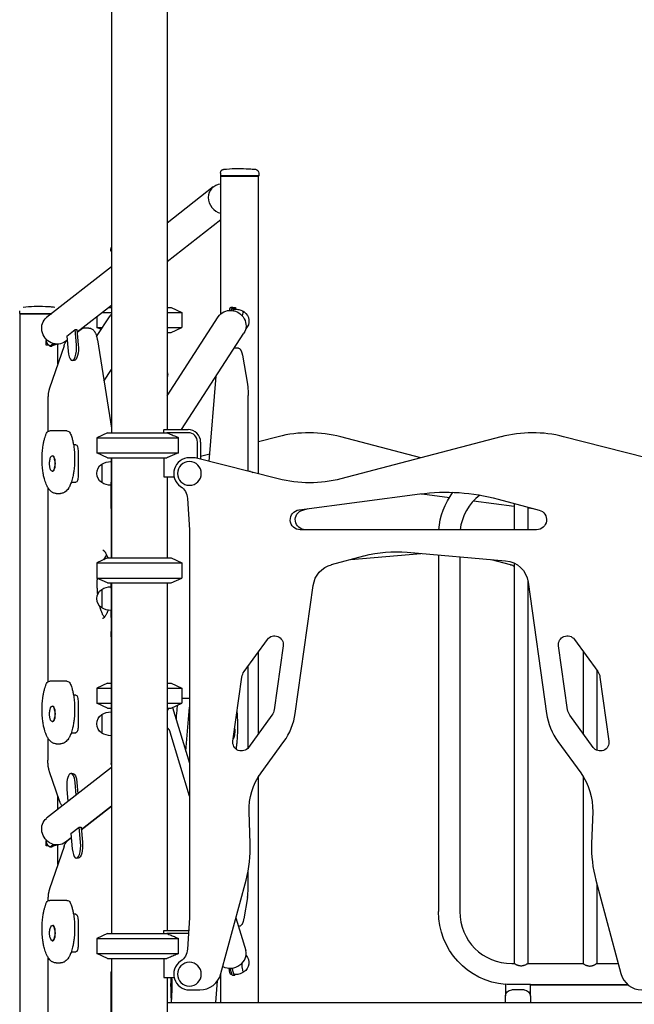
# Model space of a CAD drawing. Units: millimetres. Extents: x 0 to 59400, y 0 to 21000.
# Drawn here: x 34888 to 35870, y 14345 to 15917 of the extents above; entities that cross this region are included whole.
import ezdxf

# ---------------------------------------------------------------- set-up
doc = ezdxf.new("R2010")
doc.units = ezdxf.units.MM
doc.header["$LTSCALE"] = 15
doc.layers.add('P001', color=131, linetype='Continuous')

msp = doc.modelspace()

# ---------------------------------------------------------------- linework, layer by layer
at = {"layer": 'P001'}
for p, q in [((35034.3, 16667.7, 2800.2), (35034.3, 15257.7, 2800.2)), ((35123.3, 16608.4, 2800.2), (35123.3, 15262.7, 2800.2)), ((35208.4, 15672.5, 2800.2), (35208.4, 15668.2, 2800.2)), ((35269.9, 15668.2, 2800.2), (35208.4, 15668.2, 2800.2)), ((35208.9, 15667.7, 2800.2), (35208.4, 15668.2, 2800.2)), ((35208.9, 15667.7, 2800.2), (35269.4, 15667.7, 2800.2)), ((35208.9, 15667.7, 2800.2), (35269.4, 15667.7, 2800.2)), ((35208.9, 15447.4, 2800.2), (35208.9, 15667.7, 2800.2)), ((35269.4, 15667.7, 2800.2), (35269.9, 15668.2, 2800.2)), ((35269.4, 15192, 2800.2), (35269.4, 15667.7, 2800.2)), ((35269.9, 15672.5, 2800.2), (35269.9, 15668.2, 2800.2)), ((35197, 15650.4, 2800.2), (35123.3, 15592.6, 2800.2)), ((35208.7, 15650.6, 2800.2), (35208.9, 15650.7, 2800.2)), ((35208.9, 15648.7, 2800.2), (35208.7, 15650.6, 2800.2)), ((35208.9, 15597.9, 2800.2), (35123.3, 15530.9, 2800.2)), ((35033.3, 15547.7, 2800.2), (35033.3, 15549.4, 2800.2)), ((35034.3, 15547.7, 2800.2), (35033.3, 15547.7, 2800.2)), ((35034.3, 15522.9, 2800.2), (34930.7, 15441.8, 2800.2)), ((34887.7, 15448.2, 2800.2), (34887.7, 15452.5, 2800.2)), ((34887.7, 15448.2, 2800.2), (34938.9, 15448.2, 2800.2)), ((34888.2, 15447.7, 2800.2), (34887.7, 15448.2, 2800.2)), ((34938.3, 15447.7, 2800.2), (34888.2, 15447.7, 2800.2)), ((34888.2, 15447.7, 2800.2), (34938.3, 15447.7, 2800.2)), ((34888.2, 13347.7, 2800.2), (34888.2, 15447.7, 2800.2)), ((35034.3, 15461.1, 2800.2), (34979.5, 15418.2, 2800.2)), ((35019.8, 15449.8, 2800.2), (35034.3, 15449.8, 2800.2)), ((35029.9, 15457.7, 2800.2), (35034.3, 15457.7, 2800.2)), ((35123.3, 15457.7, 2800.2), (35129.8, 15457.7, 2800.2)), ((35123.3, 15449.8, 2800.2), (35146.8, 15449.8, 2800.2)), ((35129.8, 15457.7, 2800.2), (35146.8, 15449.8, 2800.2)), ((35146.8, 15449.8, 2800.2), (35146.8, 15425.6, 2800.2)), ((35228, 15457.7, 2800.2), (35224.8, 15457.7, 2800.2)), ((35227.1, 15455.5, 2800.2), (35225.6, 15453.2, 2800.2)), ((35228, 15457.7, 2800.2), (35232.3, 15457.7, 2800.2)), ((35228, 15456.2, 2800.2), (35231.2, 15456.2, 2800.2)), ((35230.3, 15455.5, 2800.2), (35228.6, 15452.9, 2800.2)), ((35232.3, 15457.7, 2800.2), (35232.3, 15455.2, 2800.2)), ((35010.6, 15411.4, 2800.2), (35032, 15444.4, 2800.2)), ((35010.8, 15442.7, 2800.2), (35010.8, 15425.6, 2800.2)), ((35123.3, 15316.8, 2800.2), (35205, 15443, 2800.2)), ((34962.9, 15412.1, 2800.2), (34976.1, 15422.5, 2800.2)), ((34978.3, 15398.2, 2800.2), (34976.1, 15422.5, 2800.2)), ((34979.1, 15422.5, 2800.2), (34981.3, 15398.2, 2800.2)), ((34986, 15422.8, 2800.2), (34979.5, 15417.7, 2800.2)), ((34998.4, 15424.9, 2800.2), (34991.8, 15424.9, 2800.2)), ((35010.8, 15425.6, 2800.2), (35019.8, 15425.6, 2800.2)), ((35017.7, 15422.4, 2800.2), (35010.8, 15425.6, 2800.2)), ((35123.3, 15425.6, 2800.2), (35146.8, 15425.6, 2800.2)), ((35123.3, 15417.7, 2800.2), (35129.8, 15417.7, 2800.2)), ((35129.8, 15417.7, 2800.2), (35146.8, 15425.6, 2800.2)), ((35146.1, 15262.7, 2800.2), (35245.8, 15416.5, 2800.2)), ((34930.2, 15397.7, 2800.2), (34930.2, 15405.1, 2800.2)), ((34941.7, 15400, 2800.2), (34937.7, 15396.8, 2800.2)), ((34944.1, 15399.5, 2800.2), (34940.7, 15396.8, 2800.2)), ((34948.7, 15368, 2800.2), (34948.7, 15399.2, 2800.2)), ((34963.5, 15405.7, 2800.2), (34960.7, 15403.5, 2800.2)), ((34962.9, 15412.1, 2800.2), (34965.1, 15387.9, 2800.2)), ((35011.8, 15406, 2800.2), (35034.3, 15264.8, 2800.2)), ((34933.3, 15397.7, 2800.2), (34930.2, 15397.7, 2800.2)), ((34958.5, 15396.7, 2800.2), (34935.4, 15329.1, 2800.2)), ((34935.9, 15396.2, 2800.2), (34938.9, 15396.2, 2800.2)), ((35230.9, 15393.5, 2800.2), (35234.7, 15393.5, 2800.2)), ((34974.7, 15373.1, 2800.2), (34971.7, 15373.1, 2800.2)), ((35243.5, 15381.5, 2800.2), (35251.5, 15335.3, 2800.2)), ((35022.3, 15340.1, 2800.2), (35034.3, 15358.6, 2800.2)), ((35124.3, 15347.7, 2800.2), (35123.3, 15347.7, 2800.2)), ((35124.3, 15347.7, 2800.2), (35124.3, 15350.6, 2800.2)), ((35190.6, 15212, 2800.2), (35201.6, 15348.3, 2800.2)), ((34932.6, 15310.2, 2800.2), (34932.6, 15259.6, 2800.2)), ((35252.9, 15196.2, 2800.2), (35252.9, 15317.3, 2800.2)), ((34956.3, 15260.7, 2800.2), (34936, 15260.7, 2800.2)), ((34962.9, 15260.7, 2800.2), (34956.3, 15260.7, 2800.2)), ((35027.8, 15257.7, 2800.2), (35010.8, 15249.8, 2800.2)), ((35027.8, 15257.7, 2800.2), (35010.8, 15249.8, 2800.2)), ((35027.8, 15257.7, 2800.2), (35122.6, 15257.7, 2800.2)), ((35027.8, 15257.7, 2800.2), (35122.6, 15257.7, 2800.2)), ((35117.8, 15257.7, 2800.2), (35117.8, 15262.3, 2800.2)), ((35118, 15262.7, 2800.2), (35156.8, 15262.7, 2800.2)), ((35156.8, 15257.7, 2800.2), (35122.6, 15257.7, 2800.2)), ((35010.8, 15249.8, 2800.2), (35141.6, 15249.8, 2800.2)), ((35010.8, 15249.8, 2800.2), (35010.8, 15225.6, 2800.2)), ((35010.8, 15249.8, 2800.2), (35141.6, 15249.8, 2800.2)), ((35010.8, 15249.8, 2800.2), (35010.8, 15225.6, 2800.2)), ((35141.6, 15225.6, 2800.2), (35141.6, 15249.8, 2800.2)), ((35171.8, 15216.8, 2800.2), (35171.8, 15242.7, 2800.2)), ((35176.8, 15242.7, 2800.2), (35176.8, 15215.5, 2800.2)), ((35300.9, 15251.4, 2800.2), (35269.4, 15243.3, 2800.2)), ((35656.7, 15251.1, 2800.2), (35400.8, 15184.2, 2800.2)), ((35528.8, 15217.6, 2800.2), (35400.8, 15251.1, 2800.2)), ((35888.8, 15217.7, 2800.2), (35756.7, 15251.4, 2800.2)), ((34977.5, 15238.5, 2800.2), (34973.7, 15238.5, 2800.2)), ((34980.9, 15228.5, 2800.2), (34980.9, 15188.5, 2800.2)), ((35010.8, 15225.6, 2800.2), (35141.6, 15225.6, 2800.2)), ((35027.8, 15217.7, 2800.2), (35010.8, 15225.6, 2800.2)), ((35010.8, 15225.6, 2800.2), (35141.6, 15225.6, 2800.2)), ((35027.8, 15217.7, 2800.2), (35010.8, 15225.6, 2800.2)), ((34939.6, 15220.7, 2800.2), (34940.5, 15220.7, 2800.2)), ((35027.8, 15217.7, 2800.2), (35122.6, 15217.7, 2800.2)), ((35027.8, 15217.7, 2800.2), (35122.6, 15217.7, 2800.2)), ((35033.8, 15217.7, 2800.2), (35033.8, 15212.5, 2800.2)), ((35033.8, 15211.7, 2800.2), (35033.8, 15212.5, 2800.2)), ((35033.8, 15211.7, 2800.2), (35033.8, 15173.7, 2800.2)), ((35033.8, 15211.7, 2800.2), (35033.8, 15178.5, 2800.2)), ((35034.3, 15217.7, 2800.2), (35034.3, 15057.7, 2800.2)), ((35117.8, 15217.7, 2800.2), (35117.8, 15187.5, 2800.2)), ((35168.3, 15217.7, 2800.2), (35158.8, 15217.7, 2800.2)), ((35300.9, 15183.9, 2800.2), (35168.3, 15217.7, 2800.2)), ((35191.5, 15223.5, 2800.2), (35176.8, 15219.7, 2800.2)), ((34939.6, 15196.2, 2800.2), (34940.5, 15196.2, 2800.2)), ((35018.8, 15207.4, 2800.2), (35018.8, 15178, 2800.2)), ((35256.3, 15195.8, 2800.2), (35254.4, 15195.8, 2800.2)), ((34970.1, 15178.5, 2800.2), (34977.5, 15178.5, 2800.2)), ((35033.8, 15136.8, 2800.2), (35033.8, 15178.5, 2800.2)), ((35117.8, 15187.5, 2800.2), (35134.3, 15187.5, 2800.2)), ((35123.3, 15187.5, 2800.2), (35123.3, 15057.7, 2800.2)), ((34932.6, 15170.2, 2800.2), (34932.6, 14859.6, 2800.2)), ((34946.2, 15160.7, 2800.2), (34952.8, 15160.7, 2800.2)), ((35155.8, 15152.7, 2800.2), (35158.8, 15102.5, 2800.2)), ((35334, 15134.6, 2800.2), (35526.8, 15160, 2800.2)), ((35530.8, 15160, 2800.2), (35574.2, 15154.2, 2800.2)), ((35612.9, 15149.1, 2800.2), (35677.9, 15140.6, 2800.2)), ((35652, 15151.7, 2800.2), (35717.6, 15134.2, 2800.2)), ((35033.8, 15136.8, 2800.2), (35033.8, 15057.7, 2800.2)), ((35339.9, 15134.2, 2800.2), (35348.6, 15136.5, 2800.2)), ((35677.9, 15144.8, 2800.2), (35677.9, 15102.7, 2800.2)), ((35699.6, 15139, 2800.2), (35699.6, 15102.7, 2800.2)), ((35699.6, 15137.7, 2800.2), (35708.9, 15136.5, 2800.2)), ((35158.8, 15102.5, 2800.2), (35158.8, 14482.9, 2800.2)), ((35713.5, 15102.7, 2800.2), (35336, 15102.7, 2800.2)), ((35027.8, 15057.7, 2800.2), (35010.8, 15049.8, 2800.2)), ((35026.5, 15062.9, 2800.2), (35021.7, 15054.9, 2800.2)), ((35027.8, 15057.7, 2800.2), (35129.8, 15057.7, 2800.2)), ((35129.8, 15057.7, 2800.2), (35146.8, 15049.8, 2800.2)), ((35385.9, 15047, 2800.2), (35437.8, 15060.9, 2800.2)), ((35416.7, 15055.2, 2800.2), (35528.8, 15065, 2800.2)), ((35507, 15066.9, 2800.2), (35664, 15053.2, 2800.2)), ((35556.8, 15062.6, 2800.2), (35556.8, 14492.7, 2800.2)), ((35590.8, 15059.6, 2800.2), (35590.8, 14492.7, 2800.2)), ((35640.8, 15055.2, 2800.2), (35671.6, 15047, 2800.2)), ((35010.8, 15049.8, 2800.2), (35146.8, 15049.8, 2800.2)), ((35010.8, 15049.8, 2800.2), (35010.8, 15025.6, 2800.2)), ((35146.8, 15049.8, 2800.2), (35146.8, 15025.6, 2800.2)), ((35677.9, 15049.4, 2800.2), (35677.9, 14409.7, 2800.2)), ((35010.8, 15025.6, 2800.2), (35146.8, 15025.6, 2800.2)), ((35027.8, 15017.7, 2800.2), (35010.8, 15025.6, 2800.2)), ((35129.8, 15017.7, 2800.2), (35146.8, 15025.6, 2800.2)), ((35699.6, 15022, 2800.2), (35699.6, 14409.7, 2800.2)), ((35018.8, 15007.4, 2800.2), (35018.8, 14978, 2800.2)), ((35027.8, 15017.7, 2800.2), (35129.8, 15017.7, 2800.2)), ((35033.8, 15009.2, 2800.2), (35033.8, 15017.7, 2800.2)), ((35033.8, 15009.2, 2800.2), (35033.8, 14974.1, 2800.2)), ((35034.3, 15017.7, 2800.2), (35034.3, 14457.7, 2800.2)), ((35123.3, 15017.7, 2800.2), (35123.3, 14462.7, 2800.2)), ((35327.9, 14809.3, 2800.2), (35356.6, 15013.9, 2800.2)), ((35700.2, 15018.9, 2800.2), (35729.6, 14809.3, 2800.2)), ((35033.8, 14962.3, 2800.2), (35033.8, 14974.1, 2800.2)), ((35033.8, 14962.3, 2800.2), (35033.8, 14940.2, 2800.2)), ((35033.8, 14931.4, 2800.2), (35033.8, 14940.2, 2800.2)), ((35033.8, 14931.4, 2800.2), (35033.8, 14759, 2800.2)), ((35246.3, 14876.2, 2800.2), (35283.6, 14927.5, 2800.2)), ((35774, 14927.5, 2800.2), (35811.2, 14876.2, 2800.2)), ((35308.7, 14917.4, 2800.2), (35294.4, 14815.3, 2800.2)), ((35763.1, 14815.3, 2800.2), (35748.8, 14917.4, 2800.2)), ((35269.4, 14776.9, 2800.2), (35269.4, 14908, 2800.2)), ((35787.9, 14908.3, 2800.2), (35787.9, 14777.2, 2800.2)), ((35252.9, 14754.2, 2800.2), (35252.9, 14885.3, 2800.2)), ((35228.3, 14765.2, 2800.2), (35242.7, 14867.3, 2800.2)), ((35809.6, 14878.5, 2800.2), (35809.6, 14750.5, 2800.2)), ((35814.9, 14867.3, 2800.2), (35829.2, 14765.2, 2800.2)), ((34956.3, 14860.7, 2800.2), (34936, 14860.7, 2800.2)), ((34962.9, 14860.7, 2800.2), (34956.3, 14860.7, 2800.2)), ((35027.8, 14857.7, 2800.2), (35010.8, 14849.8, 2800.2)), ((35027.8, 14857.7, 2800.2), (35010.8, 14849.8, 2800.2)), ((35010.8, 14849.8, 2800.2), (35033.8, 14849.8, 2800.2)), ((35010.8, 14849.8, 2800.2), (35010.8, 14825.6, 2800.2)), ((35010.8, 14849.8, 2800.2), (35033.8, 14849.8, 2800.2)), ((35010.8, 14849.8, 2800.2), (35010.8, 14825.6, 2800.2)), ((35027.8, 14857.7, 2800.2), (35033.8, 14857.7, 2800.2)), ((35027.8, 14857.7, 2800.2), (35033.8, 14857.7, 2800.2)), ((35123.3, 14857.7, 2800.2), (35129.8, 14857.7, 2800.2)), ((35123.3, 14857.7, 2800.2), (35129.8, 14857.7, 2800.2)), ((35123.3, 14849.8, 2800.2), (35146.8, 14849.8, 2800.2)), ((35123.3, 14849.8, 2800.2), (35146.8, 14849.8, 2800.2)), ((35129.8, 14857.7, 2800.2), (35146.8, 14849.8, 2800.2)), ((35129.8, 14857.7, 2800.2), (35146.8, 14849.8, 2800.2)), ((35146.8, 14849.8, 2800.2), (35146.8, 14825.6, 2800.2)), ((35146.8, 14849.8, 2800.2), (35146.8, 14825.6, 2800.2)), ((34977.5, 14838.5, 2800.2), (34973.7, 14838.5, 2800.2)), ((35153.6, 14833.3, 2800.2), (35146.8, 14833.3, 2800.2)), ((35158.8, 14833.3, 2800.2), (35153.6, 14833.3, 2800.2)), ((34939.6, 14820.7, 2800.2), (34940.5, 14820.7, 2800.2)), ((34980.9, 14828.5, 2800.2), (34980.9, 14788.5, 2800.2)), ((35010.8, 14825.6, 2800.2), (35033.8, 14825.6, 2800.2)), ((35027.8, 14817.7, 2800.2), (35010.8, 14825.6, 2800.2)), ((35010.8, 14825.6, 2800.2), (35033.8, 14825.6, 2800.2)), ((35027.8, 14817.7, 2800.2), (35010.8, 14825.6, 2800.2)), ((35027.8, 14817.7, 2800.2), (35033.8, 14817.7, 2800.2)), ((35027.8, 14817.7, 2800.2), (35033.8, 14817.7, 2800.2)), ((35123.3, 14825.6, 2800.2), (35146.8, 14825.6, 2800.2)), ((35123.3, 14825.6, 2800.2), (35146.8, 14825.6, 2800.2)), ((35123.3, 14817.7, 2800.2), (35129.8, 14817.7, 2800.2)), ((35123.3, 14817.7, 2800.2), (35129.8, 14817.7, 2800.2)), ((35129.8, 14817.7, 2800.2), (35146.8, 14825.6, 2800.2)), ((35129.8, 14817.7, 2800.2), (35146.8, 14825.6, 2800.2)), ((35132, 14818.8, 2800.2), (35158.8, 14729.9, 2800.2)), ((35153.1, 14748.8, 2800.2), (35158.8, 14819.2, 2800.2)), ((35018.8, 14807.4, 2800.2), (35018.8, 14778, 2800.2)), ((35137.8, 14804, 2800.2), (35136.7, 14803.2, 2800.2)), ((35290.8, 14806.4, 2800.2), (35253.5, 14755.1, 2800.2)), ((35327.9, 14809.3, 2800.2), (35327.9, 14809.3, 2800.2)), ((35804, 14755.1, 2800.2), (35766.7, 14806.4, 2800.2)), ((34939.6, 14796.2, 2800.2), (34940.5, 14796.2, 2800.2)), ((34932.6, 14770.2, 2800.2), (34932.6, 14734.8, 2800.2)), ((34970.1, 14778.5, 2800.2), (34977.5, 14778.5, 2800.2)), ((35158.8, 14676.9, 2800.2), (35127.9, 14779.4, 2800.2)), ((34946.2, 14760.7, 2800.2), (34952.8, 14760.7, 2800.2)), ((35033.8, 14759, 2800.2), (35033.8, 14729.4, 2800.2)), ((35273.3, 14714.2, 2800.2), (35309.8, 14764.4, 2800.2)), ((35273.3, 14714.2, 2800.2), (35309.8, 14764.4, 2800.2)), ((35747.8, 14764.4, 2800.2), (35784.2, 14714.2, 2800.2)), ((35034.3, 14722.9, 2800.2), (34930.7, 14641.8, 2800.2)), ((34951.2, 14669.7, 2800.2), (34935.4, 14715.9, 2800.2)), ((34969.6, 14713.6, 2800.2), (34972.6, 14713.6, 2800.2)), ((35269.4, 14347.7, 2800.2), (35269.4, 14708.4, 2800.2)), ((35787.9, 14708.8, 2800.2), (35787.9, 14409.7, 2800.2)), ((34978, 14678.8, 2800.2), (34976.2, 14698.8, 2800.2)), ((34979.2, 14698.8, 2800.2), (34980.8, 14681, 2800.2)), ((34948.7, 14655.8, 2800.2), (34948.7, 14677, 2800.2)), ((34963, 14688.4, 2800.2), (34964.8, 14668.4, 2800.2)), ((35034.3, 14661.1, 2800.2), (34986.1, 14623.4, 2800.2)), ((35034.3, 14660.6, 2800.2), (34986.1, 14622.9, 2800.2)), ((35256, 14601.7, 2800.2), (35254.2, 14652, 2800.2)), ((35803.3, 14652, 2800.2), (35801.5, 14601.7, 2800.2)), ((34969.5, 14617.3, 2800.2), (34982.7, 14627.7, 2800.2)), ((34984.9, 14603.4, 2800.2), (34982.7, 14627.7, 2800.2)), ((34985.7, 14627.7, 2800.2), (34987.9, 14603.4, 2800.2)), ((35004.2, 14637, 2800.2), (35004.1, 14637.5, 2800.2)), ((34969.5, 14617.3, 2800.2), (34971.7, 14593.1, 2800.2)), ((34930.2, 14597.7, 2800.2), (34930.2, 14605.1, 2800.2)), ((34933.3, 14597.7, 2800.2), (34930.2, 14597.7, 2800.2)), ((34958.5, 14596.7, 2800.2), (34935.4, 14529.1, 2800.2)), ((34935.9, 14596.2, 2800.2), (34938.9, 14596.2, 2800.2)), ((34941.7, 14600, 2800.2), (34937.7, 14596.8, 2800.2)), ((34944.1, 14599.5, 2800.2), (34940.7, 14596.8, 2800.2)), ((34948.7, 14568, 2800.2), (34948.7, 14599.2, 2800.2)), ((34970.1, 14610.8, 2800.2), (34960.7, 14603.5, 2800.2)), ((34970.1, 14610.3, 2800.2), (34964.1, 14605.7, 2800.2)), ((34981.3, 14578.2, 2800.2), (34978.3, 14578.2, 2800.2)), ((35252.9, 14533, 2800.2), (35252.9, 14558.6, 2800.2)), ((35209.3, 14393.6, 2800.2), (35249.3, 14542.9, 2800.2)), ((35808.2, 14542.9, 2800.2), (35848.2, 14393.6, 2800.2)), ((35809.6, 14537.7, 2800.2), (35809.6, 14409.7, 2800.2)), ((34932.6, 14510.2, 2800.2), (34932.6, 14509.6, 2800.2)), ((34956.3, 14510.7, 2800.2), (34936, 14510.7, 2800.2)), ((34962.9, 14510.7, 2800.2), (34956.3, 14510.7, 2800.2)), ((35251.5, 14515, 2800.2), (35245.6, 14481, 2800.2)), ((34977.5, 14488.5, 2800.2), (34973.7, 14488.5, 2800.2)), ((35556.8, 14492.7, 2800.2), (35556.8, 14492.7, 2800.2)), ((34939.6, 14470.7, 2800.2), (34940.5, 14470.7, 2800.2)), ((34980.9, 14478.5, 2800.2), (34980.9, 14438.5, 2800.2)), ((35158.8, 14482.9, 2800.2), (35155.8, 14432.7, 2800.2)), ((35233.1, 14482.6, 2800.2), (35248.8, 14430.5, 2800.2)), ((35027.8, 14457.7, 2800.2), (35010.8, 14449.8, 2800.2)), ((35027.8, 14457.7, 2800.2), (35122.6, 14457.7, 2800.2)), ((35117.8, 14457.7, 2800.2), (35117.8, 14462.3, 2800.2)), ((35118, 14462.7, 2800.2), (35156.8, 14462.7, 2800.2)), ((35156.8, 14457.7, 2800.2), (35122.6, 14457.7, 2800.2)), ((34939.6, 14446.2, 2800.2), (34940.5, 14446.2, 2800.2)), ((35010.8, 14449.8, 2800.2), (35141.6, 14449.8, 2800.2)), ((35010.8, 14449.8, 2800.2), (35010.8, 14425.6, 2800.2)), ((35141.6, 14425.6, 2800.2), (35141.6, 14449.8, 2800.2)), ((34970.1, 14428.5, 2800.2), (34977.5, 14428.5, 2800.2)), ((35010.8, 14425.6, 2800.2), (35141.6, 14425.6, 2800.2)), ((35027.8, 14417.7, 2800.2), (35010.8, 14425.6, 2800.2)), ((34932.6, 14420.2, 2800.2), (34932.6, 14153.7, 2800.2)), ((34946.2, 14410.7, 2800.2), (34952.8, 14410.7, 2800.2)), ((35027.8, 14417.7, 2800.2), (35122.6, 14417.7, 2800.2)), ((35034.3, 14417.7, 2800.2), (35034.3, 14317.7, 2800.2)), ((35117.8, 14417.7, 2800.2), (35117.8, 14387.5, 2800.2)), ((35673.8, 14409.7, 2800.2), (35677.9, 14409.7, 2800.2)), ((35699.6, 14409.7, 2800.2), (35787.9, 14409.7, 2800.2)), ((35809.6, 14409.7, 2800.2), (35843.9, 14409.7, 2800.2)), ((35208.9, 14347.7, 2800.2), (35208.9, 14392.1, 2800.2)), ((35223.4, 14402.4, 2800.2), (35226, 14393.6, 2800.2)), ((35224.8, 14392.7, 2800.2), (35226.3, 14392.7, 2800.2)), ((35226.5, 14402.6, 2800.2), (35229.2, 14393.6, 2800.2)), ((35033.8, 14326.9, 2800.2), (35033.8, 14387.3, 2800.2)), ((35117.8, 14387.5, 2800.2), (35134.3, 14387.5, 2800.2)), ((35123.3, 14387.5, 2800.2), (35123.3, 14317.7, 2800.2)), ((35201, 14347.7, 2800.2), (35203.8, 14382.1, 2800.2)), ((35227.7, 14391, 2800.2), (35230.9, 14391, 2800.2)), ((35663.8, 14376.1, 2800.2), (35663.8, 14376.7, 2800.2)), ((35663.8, 14376.1, 2800.2), (35663.8, 14358.2, 2800.2)), ((35703.8, 14376.3, 2800.2), (35673.8, 14376.3, 2800.2)), ((35703.8, 14376.1, 2800.2), (35703.8, 14376.3, 2800.2)), ((35703.8, 14357.7, 2800.2), (35703.8, 14376.1, 2800.2)), ((35033.8, 14317.7, 2800.2), (35033.8, 14363.2, 2800.2)), ((35158.8, 14367.7, 2800.2), (35175.5, 14367.7, 2800.2)), ((35693.8, 14367.7, 2800.2), (35673.8, 14367.7, 2800.2)), ((35703.8, 14375.7, 2800.2), (35859.7, 14375.7, 2800.2)), ((35859.7, 14375.7, 2800.2), (35703.8, 14375.7, 2800.2)), ((35123.3, 14347.7, 2800.2), (35934.3, 14347.7, 2800.2)), ((35663.8, 14347.7, 2800.2), (35663.8, 14357.7, 2800.2)), ((35703.8, 14357.7, 2800.2), (35703.8, 14347.7, 2800.2))]:
    msp.add_line(p, q, dxfattribs=at)
at = {"layer": 'P001', "elevation": 2800.2}
for points in [[(35208.4, 15672.5, -0.092037), (35208.8, 15674.7, -0.092406), (35209.9, 15676.5, -0.01996), (35210.2, 15676.9, -0.016897), (35210.6, 15677.2, -0.035157), (35211.2, 15677.6, -0.028959), (35211.9, 15678, -0.026317), (35212.4, 15678.2, -0.016053), (35212.8, 15678.3, -0.021503), (35213.3, 15678.4, -0.018336), (35213.8, 15678.5)], [(35213.8, 15678.5, -0.018159), (35231.6, 15679.7, -0.017857), (35249.5, 15679.5, -0.007506), (35257, 15679.1, -0.007748), (35264.5, 15678.5)], [(35264.5, 15678.5, -0.185622), (35268.3, 15676.5, -0.185622), (35269.9, 15672.5)], [(35033.3, 15549.4, -0.034233), (35033.4, 15550.7, -0.032173), (35033.6, 15552, -0.02288), (35033.9, 15552.9, -0.023192), (35034.3, 15553.8)], [(35033.3, 15549.4, -0.042428), (35033.3, 15549.4, -0.04685), (35033.3, 15549.4)], [(34893, 15458.5, -0.01816), (34910.9, 15459.7, -0.017857), (34928.8, 15459.5, -0.007506), (34936.3, 15459.1, -0.007748), (34943.8, 15458.5)], [(35231.2, 15455.2, -0.055386), (35237.7, 15454.4, -0.055534), (35243.9, 15452.1, -0.011499), (35245.1, 15451.5, -0.011518), (35246.2, 15450.8)], [(34991.8, 15424.9, 0.064565), (34989.6, 15424.6, 0.059745), (34987.5, 15423.8, 0.021832), (34986.7, 15423.3, 0.020164), (34986, 15422.8)], [(34998.4, 15424.9, -0.045985), (35000, 15424.7, -0.043056), (35001.5, 15424.3, -0.05602), (35003.4, 15423.4, -0.045722), (35005.1, 15422, -0.032414), (35006.3, 15420.8, -0.026517), (35007.3, 15419.4, -0.014612), (35007.9, 15418.4, -0.012386), (35008.4, 15417.4, -0.017785), (35009.1, 15415.8, -0.013533), (35009.8, 15414.1, -0.017184), (35010.5, 15411.7, -0.013207), (35011.1, 15409.2, -0.00789), (35011.5, 15407.6, -0.007023), (35011.8, 15406)], [(34944.1, 15398.8, 0.011224), (34945.3, 15399, 0.011235), (34946.6, 15399.2)], [(34958.5, 15396.7, -0.014338), (34959.1, 15398.5, -0.018733), (34959.9, 15400.2, -0.01757), (34960.7, 15401.6, -0.022449), (34961.5, 15402.9, -0.008228), (34961.8, 15403.3, -0.008913), (34962.2, 15403.7, -0.017086), (34962.8, 15404.5, -0.019543), (34963.5, 15405.1)], [(35234.7, 15393.5, -0.035031), (35235.6, 15393.5, -0.032918), (35236.5, 15393.3, -0.068907), (35238.2, 15392.5, -0.061094), (35239.7, 15391.4, -0.031956), (35240.3, 15390.6, -0.024117), (35240.9, 15389.8, -0.030376), (35241.5, 15388.6, -0.018326), (35242, 15387.4, -0.012366), (35242.3, 15386.5, -0.00883), (35242.6, 15385.6, -0.013579), (35243, 15384, -0.009022), (35243.4, 15382.3, -0.001777), (35243.5, 15381.9, -0.001656), (35243.5, 15381.5)], [(35251.5, 15335.3, -0.011096), (35252, 15332.5, -0.007653), (35252.3, 15329.6, -0.009667), (35252.6, 15325.4, -0.007695), (35252.8, 15321.2, -0.003477), (35252.8, 15319.3, -0.003398), (35252.9, 15317.3)], [(34935.4, 15329.1, 0.002979), (34935.2, 15328.7, 0.002844), (34935.1, 15328.3, 0.008385), (34934.7, 15327, 0.00729), (34934.4, 15325.7, 0.009519), (34934, 15323.9, 0.008238), (34933.6, 15322.1, 0.012106), (34933.2, 15319.2, 0.010547), (34932.9, 15316.3, 0.010473), (34932.7, 15313.2, 0.010009), (34932.6, 15310.2)], [(34946.2, 15160.7, -0.058158), (34943.5, 15161, -0.051691), (34940.9, 15161.9, -0.032599), (34939.4, 15162.7, -0.027742), (34937.9, 15163.8, -0.042918), (34935.7, 15165.9, -0.028629), (34933.8, 15168.4, -0.012787), (34932.9, 15169.7, -0.011089), (34932.2, 15171, -0.016033), (34931, 15173.2, -0.0125), (34930, 15175.4, -0.019184), (34928.5, 15179.6, -0.014239), (34927.2, 15183.9, -0.019094), (34925.6, 15190.8, -0.014445), (34924.5, 15197.8, -0.019475), (34923.6, 15208.2, -0.017524), (34923.5, 15218.8, -0.015729), (34923.9, 15228.1, -0.018462), (34925.1, 15237.3, -0.012684), (34926.1, 15242.9, -0.016365), (34927.5, 15248.4, -0.01549), (34928.8, 15252.8, -0.021693), (34930.6, 15257.1)], [(34968.4, 15257.1, -0.017115), (34969.7, 15253.8, -0.013124), (34970.9, 15250.4, -0.018556), (34972.4, 15244.7, -0.013784), (34973.6, 15238.9, -0.019279), (34974.9, 15229.6, -0.016055), (34975.4, 15220.3, -0.017452), (34975.4, 15209.8, -0.018982), (34974.6, 15199.3, -0.013591), (34973.6, 15192.5, -0.017379), (34972.2, 15185.8, -0.012985), (34971.1, 15181.6, -0.016733), (34969.7, 15177.4, -0.014641), (34968.4, 15174.3, -0.02036), (34967, 15171.4, -0.010634), (34966.2, 15170, -0.01225), (34965.4, 15168.8, -0.033708), (34963.2, 15165.8, -0.051754), (34960.5, 15163.4, -0.026231), (34959.2, 15162.5, -0.027233), (34957.8, 15161.8, -0.049265), (34955.4, 15161, -0.057426), (34952.8, 15160.7)], [(35122.6, 15257.7, -0.003138), (35129.6, 15254.9, -0.00199), (35136.5, 15252, -0.000646), (35139, 15250.9, -0.000558), (35141.6, 15249.8)], [(35141.6, 15225.6, -0.001738), (35134.1, 15222.4, -0.002773), (35126.6, 15219.3, -0.000849), (35124.6, 15218.5, -0.000972), (35122.6, 15217.7)], [(34936.2, 15201.3, -0.02078), (34935.8, 15203.5, -0.01837), (34935.5, 15205.7, -0.019291), (34935.4, 15208.1, -0.018955), (34935.4, 15210.6, -0.011573), (34935.6, 15212, -0.012042), (34935.8, 15213.4, -0.010395), (34936, 15214.6, -0.010811), (34936.2, 15215.7)], [(35020.6, 15070.5, -0.02597), (35020.8, 15070.3, -0.014453), (35021.1, 15070.2, -0.022209), (35021.5, 15069.8, -0.014481), (35022, 15069.5, -0.021375), (35022.7, 15068.8, -0.015711), (35023.3, 15068, -0.021156), (35024.2, 15066.8, -0.014887), (35025, 15065.6, -0.017253), (35026.1, 15063.6, -0.01218), (35027, 15061.7, -0.01068), (35027.9, 15059.7, -0.008818), (35028.6, 15057.7)], [(35012.3, 14999.9, -0.005517), (35012, 15003.3, -0.005229), (35011.8, 15006.8, -0.009384), (35011.6, 15013.2, -0.009236), (35011.6, 15019.5, -0.004105), (35011.7, 15022.3, -0.004205), (35011.8, 15025.1)], [(35023.1, 14963, -0.018261), (35022.4, 14964, -0.012459), (35021.7, 14965, -0.017671), (35020.7, 14966.7, -0.01304), (35019.8, 14968.5, -0.014906), (35018.7, 14970.8, -0.010746), (35017.8, 14973.3, -0.012643), (35016.7, 14976.6, -0.010002), (35015.7, 14979.9, -0.001148), (35015.6, 14980.3, -0.001126), (35015.5, 14980.7)], [(35028.8, 14974.2, -0.006123), (35028.3, 14972.7, -0.006971), (35027.7, 14971.3, -0.006818), (35027.2, 14969.9, -0.008097), (35026.6, 14968.6, -0.015635), (35025.5, 14966.5, -0.023164), (35024.2, 14964.5, -0.01351), (35023.5, 14963.5, -0.019218), (35022.8, 14962.6, -0.019977), (35022.1, 14961.9, -0.031094), (35021.3, 14961.3, -0.0203), (35020.9, 14961.1, -0.036568), (35020.5, 14960.8, -0.031322), (35020.2, 14960.7, -0.048509), (35019.9, 14960.7, -0.010771), (35019.9, 14960.7, -0.011236), (35019.8, 14960.7)], [(34946.2, 14760.7, -0.058158), (34943.5, 14761, -0.051691), (34940.9, 14761.9, -0.032599), (34939.4, 14762.7, -0.027742), (34937.9, 14763.8, -0.042918), (34935.7, 14765.9, -0.028629), (34933.8, 14768.4, -0.012787), (34932.9, 14769.7, -0.011089), (34932.2, 14771, -0.016033), (34931, 14773.2, -0.0125), (34930, 14775.4, -0.019184), (34928.5, 14779.6, -0.014239), (34927.2, 14783.9, -0.019094), (34925.6, 14790.8, -0.014445), (34924.5, 14797.8, -0.019475), (34923.6, 14808.2, -0.017524), (34923.5, 14818.8, -0.015729), (34923.9, 14828.1, -0.018462), (34925.1, 14837.3, -0.012684), (34926.1, 14842.9, -0.016365), (34927.5, 14848.4, -0.01549), (34928.8, 14852.8, -0.021693), (34930.6, 14857.1)], [(34968.4, 14857.1, -0.017115), (34969.7, 14853.8, -0.013124), (34970.9, 14850.4, -0.018556), (34972.4, 14844.7, -0.013784), (34973.6, 14838.9, -0.019279), (34974.9, 14829.6, -0.016055), (34975.4, 14820.3, -0.017452), (34975.4, 14809.8, -0.018982), (34974.6, 14799.3, -0.013591), (34973.6, 14792.5, -0.017379), (34972.2, 14785.8, -0.012985), (34971.1, 14781.6, -0.016733), (34969.7, 14777.4, -0.014641), (34968.4, 14774.3, -0.02036), (34967, 14771.4, -0.010634), (34966.2, 14770, -0.01225), (34965.4, 14768.8, -0.033708), (34963.2, 14765.8, -0.051754), (34960.5, 14763.4, -0.026231), (34959.2, 14762.5, -0.027233), (34957.8, 14761.8, -0.049265), (34955.4, 14761, -0.057426), (34952.8, 14760.7)], [(35139.6, 14822.3, 0.008529), (35139, 14817.7, 0.006306), (35138.5, 14813.1, 0.005512), (35138.1, 14808.6, 0.004668), (35137.8, 14804.1, 0.001882), (35137.7, 14802.2, 0.001809), (35137.6, 14800.3)], [(34936.2, 14801.3, -0.02078), (34935.8, 14803.5, -0.01837), (34935.5, 14805.7, -0.019291), (34935.4, 14808.1, -0.018955), (34935.4, 14810.6, -0.011573), (34935.6, 14812, -0.012042), (34935.8, 14813.4, -0.010395), (34936, 14814.6, -0.010811), (34936.2, 14815.7)], [(35233.6, 14752.2, 0.011937), (35234.5, 14758, 0.007903), (35235.2, 14763.9, 0.010217), (35235.8, 14772.8, 0.008035), (35236.2, 14781.7, 0.01004), (35236.2, 14793.3, 0.011027), (35235.8, 14804.9, 0.004493), (35235.5, 14809.2, 0.005295), (35235.1, 14813.4)], [(35123.3, 14786.1, -0.040306), (35124.2, 14785.5, -0.037065), (35125.1, 14784.7, -0.031888), (35125.8, 14783.9, -0.024941), (35126.3, 14783.1, -0.013616), (35126.6, 14782.6, -0.010586), (35126.9, 14782.1, -0.020159), (35127.4, 14781.1, -0.014102), (35127.7, 14780, -0.003504), (35127.8, 14779.7, -0.003144), (35127.9, 14779.4)], [(35231.1, 14785.2, -0.013629), (35231.3, 14783, -0.011713), (35231.3, 14780.7, -0.013276), (35231.2, 14778.3, -0.01451), (35231, 14775.9, -0.019648), (35230.7, 14773.9, -0.019553), (35230.2, 14771.9, -0.014705), (35229.9, 14770.8, -0.013311), (35229.5, 14769.8)], [(34935.4, 14715.9, -0.002979), (34935.2, 14716.3, -0.002844), (34935.1, 14716.7, -0.008385), (34934.7, 14718, -0.00729), (34934.4, 14719.3, -0.009519), (34934, 14721.1, -0.008238), (34933.6, 14722.9, -0.012106), (34933.2, 14725.8, -0.010547), (34932.9, 14728.7, -0.010473), (34932.7, 14731.8, -0.010009), (34932.6, 14734.8)], [(34955.9, 14661.5, -0.037889), (34954.6, 14663, -0.027969), (34953.4, 14664.7, -0.02375), (34952.5, 14666.4, -0.01749), (34951.7, 14668.3, -0.006006), (34951.4, 14669, -0.005415), (34951.2, 14669.7)], [(34944.1, 14598.8, 0.011224), (34945.3, 14599, 0.011235), (34946.6, 14599.2)], [(34958.5, 14596.7, -0.014338), (34959.1, 14598.5, -0.018733), (34959.9, 14600.2, -0.01757), (34960.7, 14601.6, -0.022449), (34961.5, 14602.9, -0.008228), (34961.8, 14603.3, -0.008913), (34962.2, 14603.7, -0.024567), (34963.1, 14604.7, -0.029397), (34964.1, 14605.7)], [(34935.4, 14529.1, 0.002979), (34935.2, 14528.7, 0.002844), (34935.1, 14528.3, 0.008385), (34934.7, 14527, 0.00729), (34934.4, 14525.7, 0.009519), (34934, 14523.9, 0.008238), (34933.6, 14522.1, 0.012106), (34933.2, 14519.2, 0.010547), (34932.9, 14516.3, 0.010473), (34932.7, 14513.2, 0.010009), (34932.6, 14510.2)], [(35251.5, 14515, 0.011096), (35252, 14517.8, 0.007653), (35252.3, 14520.7, 0.009667), (35252.6, 14524.9, 0.007695), (35252.8, 14529.1, 0.003477), (35252.8, 14531, 0.003398), (35252.9, 14533)], [(34946.2, 14410.7, -0.058158), (34943.5, 14411, -0.051691), (34940.9, 14411.9, -0.032599), (34939.4, 14412.7, -0.027742), (34937.9, 14413.8, -0.042918), (34935.7, 14415.9, -0.028629), (34933.8, 14418.4, -0.012787), (34932.9, 14419.7, -0.011089), (34932.2, 14421, -0.016033), (34931, 14423.2, -0.0125), (34930, 14425.4, -0.019184), (34928.5, 14429.6, -0.014239), (34927.2, 14433.9, -0.019094), (34925.6, 14440.8, -0.014445), (34924.5, 14447.8, -0.019475), (34923.6, 14458.2, -0.017524), (34923.5, 14468.8, -0.015729), (34923.9, 14478.1, -0.018462), (34925.1, 14487.3, -0.012684), (34926.1, 14492.9, -0.016365), (34927.5, 14498.4, -0.01549), (34928.8, 14502.8, -0.021693), (34930.6, 14507.1)], [(34968.4, 14507.1, -0.017115), (34969.7, 14503.8, -0.013124), (34970.9, 14500.4, -0.018556), (34972.4, 14494.7, -0.013784), (34973.6, 14488.9, -0.019279), (34974.9, 14479.6, -0.016055), (34975.4, 14470.3, -0.017452), (34975.4, 14459.8, -0.018982), (34974.6, 14449.3, -0.013591), (34973.6, 14442.5, -0.017379), (34972.2, 14435.8, -0.012985), (34971.1, 14431.6, -0.016733), (34969.7, 14427.4, -0.014641), (34968.4, 14424.3, -0.02036), (34967, 14421.4, -0.010634), (34966.2, 14420, -0.01225), (34965.4, 14418.8, -0.033708), (34963.2, 14415.8, -0.051754), (34960.5, 14413.4, -0.026231), (34959.2, 14412.5, -0.027233), (34957.8, 14411.8, -0.049265), (34955.4, 14411, -0.057426), (34952.8, 14410.7)], [(35245.6, 14481, -0.008337), (35245.3, 14479.2, -0.012167), (35244.9, 14477.5, -0.008148), (35244.6, 14476.6, -0.010481), (35244.3, 14475.6, -0.016399), (35243.9, 14474.5, -0.024196), (35243.4, 14473.3, -0.017105), (35242.9, 14472.5, -0.028769), (35242.4, 14471.8, -0.025442), (35241.8, 14471.2, -0.0251), (35241.2, 14470.6, -0.063399), (35239.7, 14469.6, -0.067474), (35237.9, 14469.1, -0.012691), (35237.6, 14469, -0.013016), (35237.2, 14469)], [(34936.2, 14451.3, -0.02078), (34935.8, 14453.5, -0.01837), (34935.5, 14455.7, -0.019291), (34935.4, 14458.1, -0.018955), (34935.4, 14460.6, -0.011573), (34935.6, 14462, -0.012042), (34935.8, 14463.4, -0.010395), (34936, 14464.6, -0.010811), (34936.2, 14465.7)], [(35122.6, 14457.7, -0.003138), (35129.6, 14454.9, -0.00199), (35136.5, 14452, -0.000646), (35139, 14450.9, -0.000558), (35141.6, 14449.8)], [(35141.6, 14425.6, -0.001738), (35134.1, 14422.4, -0.002773), (35126.6, 14419.3, -0.000849), (35124.6, 14418.5, -0.000972), (35122.6, 14417.7)], [(35699.6, 14409.7), (35699.4, 14409.6, -0.007618), (35698.3, 14408.9, -0.009642), (35697.1, 14408.2, -0.014792), (35695.6, 14407.4, -0.020531), (35693.9, 14406.8, -0.017547), (35692.7, 14406.4, -0.021151), (35691.4, 14406.1, -0.039014), (35689.3, 14405.8, -0.040652), (35687.2, 14405.9, -0.023873), (35685.8, 14406.1, -0.020226), (35684.6, 14406.5, -0.022403), (35683, 14407, -0.016742), (35681.5, 14407.7, -0.008309), (35680.6, 14408.1, -0.006917), (35679.8, 14408.6, -0.006531), (35678.9, 14409.1, -0.005479), (35678.1, 14409.6), (35677.9, 14409.7)], [(35787.9, 14409.7), (35788.1, 14409.6, 0.007618), (35789.3, 14408.9, 0.009642), (35790.4, 14408.2, 0.014792), (35792, 14407.4, 0.020531), (35793.6, 14406.8, 0.017547), (35794.8, 14406.4, 0.021151), (35796.1, 14406.1, 0.039014), (35798.2, 14405.8, 0.040652), (35800.4, 14405.9, 0.023873), (35801.7, 14406.1, 0.020226), (35803, 14406.5, 0.022403), (35804.5, 14407, 0.016742), (35806.1, 14407.7, 0.008309), (35806.9, 14408.1, 0.006917), (35807.7, 14408.6, 0.006531), (35808.6, 14409.1, 0.005479), (35809.4, 14409.6), (35809.6, 14409.7)], [(35033.8, 14387.3, -0.000003), (35033.8, 14391, -0.00049), (35033.8, 14394.7, -0.051321), (35033.9, 14396, -0.051342), (35034.3, 14397.1)], [(35245.9, 14396.3, -0.037807), (35242, 14394.3, -0.037671), (35237.7, 14392.9, -0.029209), (35234.4, 14392.2, -0.029188), (35230.9, 14392)], [(35129.2, 14387.5, 0.008077), (35128.9, 14376.8, 0.00777), (35129, 14366.1, 0.005946), (35129.3, 14358.2, 0.006907), (35129.7, 14350.2, 0.001175), (35129.8, 14349, 0.001224), (35129.9, 14347.7)], [(35130.2, 14347.7, 0.005163), (35130.6, 14353.2, 0.004487), (35130.9, 14358.7, 0.00805), (35131.2, 14369.3, 0.007668), (35131.2, 14380, 0.002799), (35131.1, 14383.7, 0.002932), (35130.9, 14387.5)]]:
    msp.add_lwpolyline(points, format="xyb", dxfattribs=at)
at = {"layer": 'P001', "extrusion": (1.53839e-13, 2.03945e-32, -1)}
msp.add_circle((-35158.8, 15192.7, -2800.2), 19, dxfattribs=at)
at = {"layer": 'P001', "extrusion": (1.53617e-13, 2.03945e-32, -1)}
msp.add_circle((-35158.8, 14392.7, -2800.2), 19, dxfattribs=at)
at = {"layer": 'P001', "extrusion": (5.6418e-30, -9.77842e-30, -1)}
msp.add_arc((-35236.6, 15436.2, -2800.2), 17.5, 123.4515, 225.7287, dxfattribs=at)
at = {"layer": 'P001', "extrusion": (1.53463e-13, 7.43619e-14, -1)}
msp.add_arc((-35114.3, 15350.6, -2800.2), 10, 154.1581, 180, dxfattribs=at)
at = {"layer": 'P001', "extrusion": (-2.89296e-15, 1.47124e-15, -1)}
for centre in [(-34936, 15254.7, -2800.2), (-34936, 14854.7, -2800.2), (-34936, 14504.7, -2800.2)]:
    msp.add_arc(centre, 6, 24.2111, 90, dxfattribs=at)
at = {"layer": 'P001', "extrusion": (-3.15303e-15, 1.60532e-15, -1)}
for centre in [(-34962.9, 15254.7, -2800.2), (-34962.9, 14854.7, -2800.2), (-34962.9, 14504.7, -2800.2)]:
    msp.add_arc(centre, 6, 90, 155.7889, dxfattribs=at)
at = {"layer": 'P001'}
for centre, radius, start, end in [((35156.8, 15242.7, 2800.2), 20, 0, 90), ((35156.8, 15242.7, 2800.2), 15, 0, 90), ((35350.2, 15057.6, 2800.2), 200, 75.3615, 104.2931), ((35707.3, 15057.6, 2800.2), 200, 75.7069, 104.6385), ((35039.8, 15211.7, 2800.2), 6, 156.4435, 180), ((35158.8, 15192.7, 2800.2), 25, 90, 236.0027), ((35673.8, 15092.7, 2800.2), 83, 127.9558, 173.0801), ((35673.8, 15092.7, 2800.2), 83, 127.9557, 173.08), ((35228.9, 14823.2, 2800.2), 100, 324, 352), ((35228.9, 14823.2, 2800.2), 100, 324, 352), ((35828.7, 14823.2, 2800.2), 100, 188, 216), ((35056.1, 14594.7, 2800.2), 200, 345, 2), ((36001.4, 14594.7, 2800.2), 200, 178, 195), ((35673.8, 14492.7, 2800.2), 83, 180, 270), ((35673.8, 14492.7, 2800.2), 83, 180, 180.0001), ((35156.8, 14442.7, 2800.2), 20, 87.7308, 90), ((35156.8, 14442.7, 2800.2), 15, 88.1145, 90), ((35158.8, 14392.7, 2800.2), 25, 123.9974, 270), ((35175.5, 14402.7, 2800.2), 35, 270, 345), ((35882, 14402.7, 2800.2), 35, 195, 270)]:
    msp.add_arc(centre, radius, start, end, dxfattribs=at)
at = {"layer": 'P001', "extrusion": (-1.50878e-16, 2.06989e-16, -1)}
msp.add_arc((-35034.2, 15181.7, -2800.2), 30, 58.9183, 89.0684, dxfattribs=at)
at = {"layer": 'P001', "extrusion": (-4.72653e-17, 3.28491e-16, -1)}
msp.add_arc((-35028.3, 15192.7, -2800.2), 17.5, 302.8783, 57.1217, dxfattribs=at)
at = {"layer": 'P001', "extrusion": (-2.22045e-17, 2.65627e-16, -1)}
msp.add_arc((-35256.3, 15189.8, -2800.2), 6, 90, 131.39, dxfattribs=at)
at = {"layer": 'P001', "extrusion": (1.53627e-13, 0, -1)}
for centre, radius, start, end in [((-35350.3, 15377.7, -2800.2), 200, 255.3615, 284.2931), ((-35130.8, 15151.2, -2800.2), 25, 123.9973, 176.58), ((-35336, 15118.7, -2800.2), 16, 270, 82.5), ((-35713.5, 15118.7, -2800.2), 16, 105, 270), ((-35489.6, 14867.7, -2800.2), 200, 75, 95), ((-35294.9, 14919.3, -2800.2), 14, 36, 188), ((-35762.6, 14919.3, -2800.2), 14, 352, 144), ((-35795.1, 14864.5, -2800.2), 20, 144, 172), ((-35782.9, 14818.1, -2800.2), 20, 324, 352), ((-35242.2, 14763.3, -2800.2), 14, 216, 8), ((-35815.3, 14763.3, -2800.2), 14, 172, 324), ((-35703.3, 14655.5, -2800.2), 100, 144, 182), ((-35130.8, 14434.2, -2800.2), 25, 183.42, 236.0026)]:
    msp.add_arc(centre, radius, start, end, dxfattribs=at)
at = {"layer": 'P001', "extrusion": (-1.36936e-16, 3.00166e-16, -1)}
msp.add_arc((-35034.2, 15203.7, -2800.2), 30, 270.9316, 301.0817, dxfattribs=at)
at = {"layer": 'P001', "extrusion": (1.53627e-13, -3.15544e-30, -1)}
msp.add_arc((-35568.8, 14841, -2800.2), 321.7, 82.5, 105, dxfattribs=at)
at = {"layer": 'P001', "extrusion": (4.34008e-13, 2.4497e-16, -1)}
msp.add_arc((-35673.8, 15092.7, -2800.2), 117, 4.9031, 36.6304, dxfattribs=at)
at = {"layer": 'P001', "extrusion": (-5.45078e-13, 6.10623e-16, -1)}
for centre, radius, start, end in [((-35488.8, 14841, -2800.2), 321.7, 97.1419, 97.5), ((-35344, 15118.7, -2800.2), 16, 270, 75), ((-35661.3, 15008.3, -2800.2), 40, 105, 114.5942), ((-35661.3, 15008.3, -2800.2), 40, 163.4735, 172), ((-35354.2, 14655.5, -2800.2), 100, 31.9831, 36)]:
    msp.add_arc(centre, radius, start, end, dxfattribs=at)
at = {"layer": 'P001', "extrusion": (1.53627e-13, 1.57772e-30, -1)}
msp.add_arc((-35660.6, 15013.4, -2800.2), 40, 95, 172, dxfattribs=at)
at = {"layer": 'P001', "extrusion": (1.53627e-13, 3.15544e-30, -1)}
for centre, radius, start, end in [((-35396.3, 15008.3, -2800.2), 40, 8, 75), ((-35274.6, 14818.1, -2800.2), 20, 188, 216)]:
    msp.add_arc(centre, radius, start, end, dxfattribs=at)
at = {"layer": 'P001', "extrusion": (-1.95264e-16, 4.40186e-17, -1)}
msp.add_arc((-35028.3, 14992.7, -2800.2), 17.5, 302.8783, 57.1217, dxfattribs=at)
at = {"layer": 'P001', "extrusion": (-2.37297e-16, 2.9484e-16, -1)}
msp.add_arc((-35034.2, 14981.7, -2800.2), 30, 58.9183, 89.0684, dxfattribs=at)
at = {"layer": 'P001', "extrusion": (-1.37949e-16, 1.8239e-16, -1)}
msp.add_arc((-35034.2, 15003.7, -2800.2), 30, 270.9316, 301.0817, dxfattribs=at)
at = {"layer": 'P001', "extrusion": (-1.11022e-16, 1.39212e-16, -1)}
for centre in [(-35039.8, 14940.2, -2800.2), (-35039.8, 14729.4, -2800.2)]:
    msp.add_arc(centre, 6, 336.4435, 0, dxfattribs=at)
at = {"layer": 'P001', "extrusion": (1.53627e-13, 6.31089e-30, -1)}
msp.add_arc((-35262.5, 14864.5, -2800.2), 20, 8, 36, dxfattribs=at)
at = {"layer": 'P001', "extrusion": (-1.69956e-16, 1.38682e-16, -1)}
msp.add_arc((-35028.3, 14792.7, -2800.2), 17.5, 302.8783, 57.1217, dxfattribs=at)
at = {"layer": 'P001', "extrusion": (-2.61841e-16, 3.91068e-16, -1)}
msp.add_arc((-35034.2, 14781.7, -2800.2), 30, 58.9183, 89.0684, dxfattribs=at)
at = {"layer": 'P001', "extrusion": (-1.37046e-16, 2.93397e-16, -1)}
msp.add_arc((-35034.2, 14803.7, -2800.2), 30, 270.9316, 301.0817, dxfattribs=at)
at = {"layer": 'P001', "extrusion": (1.53627e-13, -7.88861e-31, -1)}
msp.add_arc((-35354.2, 14655.5, -2800.2), 100, 358, 36, dxfattribs=at)
at = {"layer": 'P001', "extrusion": (4.34066e-13, 6.91358e-16, -1)}
msp.add_arc((-35673.8, 14492.7, -2800.2), 117, 274.8851, 0, dxfattribs=at)
at = {"layer": 'P001', "extrusion": (0, 0, -1)}
msp.add_arc((-35673.8, 14492.7, -2800.2), 117, 274.8851, 0, dxfattribs=at)
at = {"layer": 'P001', "extrusion": (-1.82367e-18, -3.13488e-17, -1)}
msp.add_arc((-35236.3, 14411, -2800.2), 17.5, 138.3293, 236.5485, dxfattribs=at)
at = {"layer": 'P001', "extrusion": (4.34028e-13, 2.43249e-16, -1)}
msp.add_arc((-35673.8, 14492.7, -2800.2), 116.4, 270, 274.9106, dxfattribs=at)
at = {"layer": 'P001', "extrusion": (4.33972e-13, 2.32453e-16, -1)}
for centre, start, end in [((-35673.8, 14357.7, -2800.2), 0, 90), ((-35693.8, 14357.7, -2800.2), 90, 180)]:
    msp.add_arc(centre, 10, start, end, dxfattribs=at)
at = {"layer": 'P001'}
for centre, major_axis, ratio, start_param, end_param in [((35212, 15631.2, 2800.2), (-15, 19.1), 0.907673, 5.707083, 8.576757), ((35052.4, 15431.2, 2800.2), (20.4, -13.2), 0.951251, 2.980118, 3.141593), ((35224.8, 15437.7, 2800.2), (0, 20), 0.173648, 0, 0.68769), ((35228, 15436.2, 2800.2), (0, 20), 0.173648, 0, 0.261799), ((35231.2, 15436.2, 2800.2), (0, 20), 0.173648, 5.959533, 6.544985), ((34975.4, 15445.9, 2800.2), (-15, 19.1), 0.907673, 2.457565, 2.589348), ((34941.8, 15417.7, 2800.2), (0, -20), 0.34202, 0.00413, 0.414399), ((34971.7, 15393.1, 2800.2), (0, -20), 0.34202, 4.974188, 8.115781), ((34940.5, 15208.5, 2800.2), (0, -12.2), 0.34202, 0, 3.141593), ((34940.5, 14808.5, 2800.2), (0, -12.2), 0.34202, 0, 3.141593), ((35104.7, 14825.2, 2800.2), (-23.3, -7), 0.852869, 2.201234, 2.438155), ((34969.6, 14693.6, 2800.2), (0, -20), 0.34202, 1.832596, 4.974188), ((34982, 14651.1, 2800.2), (-15, 19.1), 0.907673, 2.457565, 2.589348), ((34941.8, 14617.7, 2800.2), (0, -20), 0.34202, 0.00413, 0.414399), ((34978.3, 14598.2, 2800.2), (0, -20), 0.34202, 4.974188, 8.115781), ((34940.5, 14458.5, 2800.2), (0, -12.2), 0.34202, 0, 3.141593), ((35225.6, 14423.5, 2800.2), (-23.3, -7), 0.852869, 0.737217, 3.141593), ((35224.8, 14412.7, 2800.2), (0, 20), 0.173648, 2.108633, 3.141593), ((35227.7, 14411, 2800.2), (0, 20), 0.173648, 2.617994, 3.141593), ((35230.9, 14411, 2800.2), (0, 20), 0.173648, 2.617994, 3.465245)]:
    msp.add_ellipse(centre, major_axis=major_axis, ratio=ratio, start_param=start_param, end_param=end_param, dxfattribs=at)
at = {"layer": 'P001', "extrusion": (0, 0, -1)}
for centre, major_axis, ratio, start_param, end_param in [((35225.4, 15429.7, 2800.2), (-20.4, 13.2), 0.951251, 0, 3.141593), ((35228, 15437.7, 2800.2), (0, -20), 0.173648, 2.482678, 3.141593), ((35231.2, 15436.2, 2800.2), (0, -19), 0.173648, 2.616944, 3.14446), ((35246, 15436.2, 2800.2), (0, -14.7), 0.173648, 2.126633, 3.255817), ((34945.7, 15422.6, 2800.2), (15, -19.1), 0.907673, 0, 3.141593), ((34935.9, 15416.2, 2800.2), (0, 20), 0.34202, 2.879793, 4.254105), ((34974.7, 15393.1, 2800.2), (0, 20), 0.34202, 1.308997, 3.141593), ((34938.9, 15416.2, 2800.2), (0, 20), 0.34202, 2.879793, 3.141593), ((35078.8, 15283.7, 2800.2), (-21.2, -39.1), 1, 4.707061, 4.718057), ((34977.5, 15228.5, 2800.2), (0, 10), 0.34202, 0, 1.570796), ((34939.6, 15208.5, 2800.2), (0, 12.3), 0.34202, 5.342439, 10.365524), ((34977.5, 15188.5, 2800.2), (0, 10), 0.34202, 1.570796, 3.141593), ((34977.5, 14828.5, 2800.2), (0, 10), 0.34202, 0, 1.570796), ((34939.6, 14808.5, 2800.2), (0, 12.3), 0.34202, 5.342439, 10.365524), ((34977.5, 14788.5, 2800.2), (0, 10), 0.34202, 1.570796, 3.141593), ((35228.7, 14781.1, 2800.2), (0, -12.3), 0.173648, 5.880991, 6.20177), ((34972.6, 14693.6, 2800.2), (0, 20), 0.34202, 0, 1.308997), ((34945.7, 14622.6, 2800.2), (15, -19.1), 0.907673, 0, 3.141593), ((34935.9, 14616.2, 2800.2), (0, 20), 0.34202, 2.879793, 4.254105), ((34938.9, 14616.2, 2800.2), (0, 20), 0.34202, 2.879793, 3.141593), ((34981.3, 14598.2, 2800.2), (0, 20), 0.34202, 1.308997, 3.141593), ((34977.5, 14478.5, 2800.2), (0, 10), 0.34202, 0, 1.570796), ((34939.6, 14458.5, 2800.2), (0, 12.2), 0.34202, 5.342439, 10.365524), ((35078.8, 14483.7, 2800.2), (-21.2, -39.1), 1, 4.707116, 4.718112), ((34977.5, 14438.5, 2800.2), (0, 10), 0.34202, 1.570796, 3.141593), ((35245.7, 14411, 2800.2), (0, -14.7), 0.173648, 6.168961, 7.822779), ((35230.9, 14411, 2800.2), (0, -19), 0.173648, 6.280318, 7.408873), ((35039.8, 14363.2, 2800.2), (0, 6), 1, 4.712389, 4.726474)]:
    msp.add_ellipse(centre, major_axis=major_axis, ratio=ratio, start_param=start_param, end_param=end_param, dxfattribs=at)

doc.saveas('drawing.dxf')
